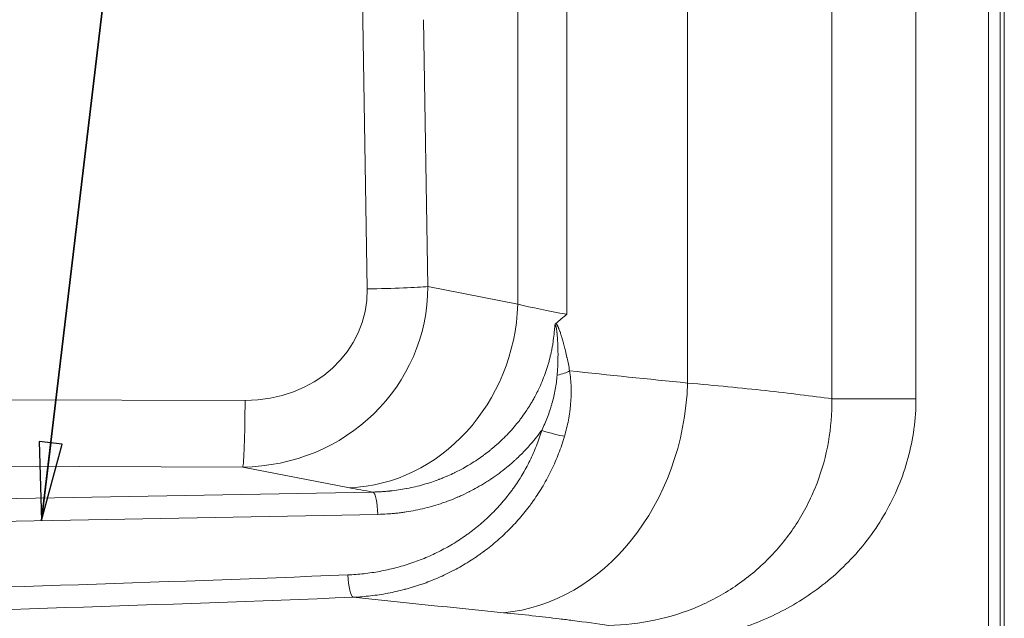
# Model space of a CAD drawing. Units: inches. Extents: x 5 to 165, y 4 to 215.
# Drawn here: x 58 to 79, y 79 to 92 of the extents above; entities that cross this region are included whole.
import ezdxf

# ---------------------------------------------------------------- set-up
doc = ezdxf.new("R2010")
doc.units = ezdxf.units.IN
doc.header["$LTSCALE"] = 20
doc.header["$MEASUREMENT"] = 0
for name, color, linetype, lineweight in [('Symbol (ANSI)', 7, 'Continuous', 35), ('Visible (ANSI)', 7, 'Continuous', 50), ('Visible Narrow (ANSI)', 7, 'Continuous', 5)]:
    doc.layers.add(name, color=color, linetype=linetype, lineweight=lineweight)
doc.styles.add('Spec Sheet', font='times.ttf')
doc.dimstyles.new('Clarion Style Spec Sheet$7', dxfattribs={"dimscale": 20, "dimtxt": 0.08, "dimasz": 0.085, "dimexe": 0.04, "dimexo": 0.04, "dimgap": 0.02, "dimtad": 1, "dimdec": 3, "dimrnd": 1e-08, "dimzin": 3, "dimdsep": 46, "dimlunit": 5, "dimtxsty": 'Spec Sheet', "dimblk": 'Filled-1', "dimcen": 0.09, "dimdle": 0.1, "dimclrd": 256, "dimclre": 256, "dimclrt": 256, "dimadec": 0, "dimazin": 3, "dimtfac": 1.25, "dimtmove": 0, "dimatfit": 3, "dimldrblk": 'Filled-1', "dimfxl": 1, "dimfrac": 1, "dimtolj": 1, "dimtzin": 12, "dimlwd": -1, "dimlwe": -1, "dimarcsym": 0})

# ---------------------------------------------------------------- blocks, each defined once
blk = doc.blocks.new('Filled-1')
at = {"color": 0}
for p, q in [((0, 0), (-1, 0.147)), ((-1, 0.147), (-1, -0.147)), ((-1, 0), (0, 0)), ((-1, -0.147), (0, 0))]:
    blk.add_line(p, q, dxfattribs=at)
at = {"color": 0, "flags": 128}
blk.add_lwpolyline([(-1, -0.147), (0, 0), (-1, 0.147), (-1, -0.147)], dxfattribs=at)
at = {"color": 0}
blk.add_solid([(-1, -0.147), (0, 0), (-1, 0.147), (-1, -0.147)], dxfattribs=at)

msp = doc.modelspace()

# ---------------------------------------------------------------- linework, layer by layer
at = {"layer": 'Visible (ANSI)', "linetype": 'Continuous', "lineweight": 18}
msp.add_line((79.06085, 74.13232), (79.06085, 109.84264), dxfattribs=at)
msp.add_open_spline([(69.33839, 85.39832), (69.41781, 85.46564), (69.49717, 85.53319), (69.57649, 85.60086)], degree=3, dxfattribs=at)
msp.add_open_spline([(69.33839, 85.39832), (69.33795, 85.39795), (69.33751, 85.39756), (69.33708, 85.39715), (69.3331, 85.39345), (69.32945, 85.38872), (69.32622, 85.38295), (69.32607, 85.38267), (69.32591, 85.38238), (69.32575, 85.38209), (69.3246, 85.37996), (69.32353, 85.37774), (69.32252, 85.37543), (69.32192, 85.37403), (69.32133, 85.37261), (69.32077, 85.37115), (69.32037, 85.37012), (69.31998, 85.36908), (69.3196, 85.36802), (69.31856, 85.36511), (69.3176, 85.36208), (69.31669, 85.35905)], degree=3, knots=[0, 0, 0, 0, 0.04705717, 0.04705717, 0.04705717, 0.47877103, 0.47877103, 0.47877103, 0.5, 0.5, 0.5, 0.65597756, 0.65597756, 0.65597756, 0.75, 0.75, 0.75, 0.81655955, 0.81655955, 0.81655955, 1, 1, 1, 1], dxfattribs=at)
at = {"layer": 'Visible Narrow (ANSI)', "linetype": 'Continuous', "lineweight": 18}
for p, q in [((78.7188, 109.75024), (78.7188, 74.22472)), ((78.96845, 74.22472), (78.96845, 109.75024)), ((75.324, 100.2095), (75.324, 83.76547)), ((77.146, 83.76547), (77.146, 100.2095)), ((72.1956, 84.10864), (72.1956, 99.86632)), ((69.57649, 85.60086), (69.57649, 98.37411)), ((68.51577, 85.82112), (68.51577, 98.15384)), ((65.24907, 97.82561), (65.15616, 91.98748)), ((65.15616, 91.98748), (65.24907, 86.14935)), ((66.56549, 86.2017), (66.47341, 91.98748)), ((68.51577, 85.82112), (66.56549, 86.2017)), ((62.60348, 83.72997), (51.25264, 83.76475)), ((77.146, 83.76547), (75.324, 83.76547)), ((51.20032, 82.32281), (62.55116, 82.28803)), ((62.55116, 82.28803), (64.86581, 81.83634)), ((65.37547, 81.74578), (53.78462, 81.52973)), ((53.88854, 81.04472), (65.47939, 81.26077))]:
    msp.add_line(p, q, dxfattribs=at)
for centre, major_axis, ratio, start_param, end_param in [((62.41186, 86.29999), (-3.99672, 1.17852), 0.95959202, 1.88009084, 3.41522422), ((62.46417, 86.24764), (-2.71956, 0.67382), 0.89199855, 1.83834671, 3.37348009), ((65.19675, 86.2017), (-1.49981, -0.02387), 0.03547098, 1.60512154, 2.71984316), ((64.86581, 85.82112), (-0.76612, -3.92595), 0.90959578, 0.21133357, 1.74646695), ((79.46564, 86.39379), (12, 0), 0.11665155, 3.56305982, 3.74378434), ((69.22654, 84.37216), (-0.49232, -0.0873), 0.2461898, 1.81831286, 2.51740532), ((149.56184, 834.99637), (760.98808, 0), 0.99186653, 4.6071693, 4.61054752), ((68.07512, 84.10864), (-0.50424, -4.97451), 0.82274103, 0.15393806, 1.65399996), ((62.55116, 83.78232), (-0.0046, -1.49999), 0.03500622, 0.08732012, 1.53599686), ((69.13657, 83.09503), (-0.47941, 0.14201), 0.08572162, 1.3777529, 2.548079), ((79.46564, 82.40901), (-16, 0), 0.08748866, 0.42146716, 0.49359313), ((65.37547, 81.24769), (-0.00932, 0.49991), 0.208344, 4.73468977, 6.19395571), ((34.45529, 833.21727), (-748.10214, -94.22146), 0.99982433, 1.46929303, 1.48582782), ((64.9356, 79.96183), (0.02016, -0.49959), 0.20875992, 4.73016481, 6.1939476)]:
    msp.add_ellipse(centre, major_axis=major_axis, ratio=ratio, start_param=start_param, end_param=end_param, dxfattribs=at)
for points, knots in [([(69.63859, 84.37216), (69.6299, 84.42119), (69.62073, 84.46986), (69.6111, 84.51818), (69.6024, 84.56182), (69.59334, 84.60519), (69.58391, 84.64828), (69.58289, 84.65291), (69.58188, 84.65753), (69.58085, 84.66216), (69.57032, 84.70981), (69.55935, 84.75713), (69.54792, 84.80412), (69.53871, 84.84199), (69.52922, 84.87965), (69.5194, 84.91707), (69.51704, 84.92608), (69.51466, 84.93507), (69.51226, 84.94405), (69.50608, 84.9672), (69.49977, 84.99025), (69.49333, 85.0132), (69.49001, 85.02502), (69.48666, 85.03681), (69.48327, 85.04857), (69.48007, 85.05965), (69.47684, 85.0707), (69.47357, 85.08173), (69.46683, 85.10446), (69.45993, 85.12708), (69.45284, 85.14953), (69.44987, 85.15891), (69.44687, 85.16827), (69.44383, 85.17758), (69.4396, 85.19055), (69.43529, 85.20344), (69.4309, 85.21622), (69.4281, 85.22434), (69.42528, 85.23242), (69.4224, 85.24045), (69.42139, 85.24328), (69.42037, 85.24611), (69.41934, 85.24894), (69.41541, 85.25975), (69.41139, 85.27048), (69.40725, 85.28107), (69.40459, 85.28787), (69.40189, 85.29461), (69.39913, 85.30128), (69.39759, 85.30499), (69.39603, 85.30869), (69.39445, 85.31235), (69.39183, 85.31842), (69.38916, 85.32441), (69.38641, 85.3303), (69.38453, 85.33434), (69.38261, 85.33833), (69.38064, 85.34225), (69.37823, 85.34708), (69.37576, 85.35181), (69.37322, 85.35639), (69.37299, 85.3568), (69.37276, 85.35721), (69.37253, 85.35761), (69.3702, 85.36175), (69.36782, 85.36576), (69.36535, 85.3696), (69.36266, 85.3738), (69.35988, 85.37779), (69.35696, 85.3815), (69.35416, 85.38505), (69.35121, 85.38837), (69.34811, 85.39125), (69.34793, 85.39141), (69.34775, 85.39158), (69.34757, 85.39174), (69.3462, 85.39299), (69.34479, 85.39415), (69.34336, 85.3952), (69.34255, 85.3958), (69.34173, 85.39636), (69.3409, 85.39688), (69.34008, 85.3974), (69.33924, 85.39788), (69.33839, 85.39832)], [0, 0, 0, 0, 0.131371872, 0.131371872, 0.131371872, 0.25, 0.25, 0.25, 0.262743773, 0.262743773, 0.262743773, 0.394115266, 0.394115266, 0.394115266, 0.5, 0.5, 0.5, 0.525487358, 0.525487358, 0.525487358, 0.59117265, 0.59117265, 0.59117265, 0.625, 0.625, 0.625, 0.656856123, 0.656856123, 0.656856123, 0.722537396, 0.722537396, 0.722537396, 0.75, 0.75, 0.75, 0.788229482, 0.788229482, 0.788229482, 0.8125, 0.8125, 0.8125, 0.821073637, 0.821073637, 0.821073637, 0.853911535, 0.853911535, 0.853911535, 0.875, 0.875, 0.875, 0.886760284, 0.886760284, 0.886760284, 0.90625, 0.90625, 0.90625, 0.9196053, 0.9196053, 0.9196053, 0.936024936, 0.936024936, 0.936024936, 0.9375, 0.9375, 0.9375, 0.95243925, 0.95243925, 0.95243925, 0.96875, 0.96875, 0.96875, 0.984375, 0.984375, 0.984375, 0.98527542, 0.98527542, 0.98527542, 0.9921875, 0.9921875, 0.9921875, 0.99609375, 0.99609375, 0.99609375, 0.999999867, 0.999999867, 0.999999867, 0.999999867]), ([(69.31669, 85.35905), (69.31422, 85.3117), (69.31084, 85.26447), (69.30656, 85.21734), (69.30095, 85.1556), (69.2938, 85.09405), (69.28509, 85.03271), (69.28295, 85.01761), (69.28071, 85.00253), (69.27838, 84.98745), (69.27596, 84.97178), (69.27344, 84.95613), (69.27081, 84.94047), (69.26564, 84.90969), (69.26007, 84.87894), (69.25412, 84.84832), (69.25122, 84.83338), (69.24822, 84.81846), (69.24514, 84.80358), (69.2419, 84.78795), (69.23856, 84.77236), (69.23512, 84.7568), (69.22841, 84.72644), (69.22133, 84.69622), (69.21387, 84.66615), (69.21028, 84.65165), (69.2066, 84.63718), (69.20283, 84.62275), (69.19097, 84.57731), (69.17827, 84.5322), (69.16472, 84.48742), (69.14687, 84.4284), (69.12755, 84.36996), (69.10679, 84.31208), (69.08602, 84.25419), (69.06381, 84.19686), (69.04016, 84.1401), (69.01649, 84.08333), (68.99139, 84.02712), (68.96484, 83.97148), (68.95878, 83.9588), (68.95266, 83.94614), (68.94645, 83.93352), (68.92544, 83.89075), (68.90355, 83.84832), (68.88081, 83.80624), (68.8742, 83.79402), (68.86752, 83.78183), (68.86077, 83.76967), (68.85246, 83.7547), (68.84403, 83.73978), (68.8355, 83.72489), (68.82002, 83.69791), (68.80416, 83.67106), (68.78801, 83.64447), (68.7809, 83.63277), (68.77373, 83.62112), (68.76651, 83.60951), (68.74089, 83.56838), (68.71455, 83.52787), (68.6875, 83.48798), (68.6528, 83.4368), (68.61693, 83.38662), (68.57993, 83.33743), (68.57216, 83.32711), (68.56434, 83.31682), (68.55647, 83.30658), (68.52683, 83.26802), (68.49648, 83.23007), (68.46543, 83.19273), (68.42611, 83.14545), (68.38567, 83.09914), (68.34411, 83.0538), (68.30252, 83.00842), (68.25981, 82.96402), (68.21601, 82.9206), (68.17217, 82.87714), (68.12723, 82.83466), (68.08114, 82.79314), (68.07276, 82.78559), (68.06434, 82.77807), (68.05589, 82.77059), (68.01783, 82.73689), (67.97899, 82.70383), (67.93968, 82.67165), (67.93135, 82.66483), (67.923, 82.65805), (67.91464, 82.65131), (67.8747, 82.61916), (67.83424, 82.58788), (67.79329, 82.55744), (67.78514, 82.55139), (67.77698, 82.54537), (67.7688, 82.53939), (67.72718, 82.50894), (67.68504, 82.47936), (67.64239, 82.45063), (67.59135, 82.41623), (67.53958, 82.38305), (67.4871, 82.35108), (67.4795, 82.34645), (67.4719, 82.34185), (67.46428, 82.33728), (67.41919, 82.31021), (67.37357, 82.28402), (67.32744, 82.25871), (67.27349, 82.22911), (67.21883, 82.20071), (67.16346, 82.17351), (67.15665, 82.17016), (67.14982, 82.16683), (67.14299, 82.16352), (67.09425, 82.13991), (67.04498, 82.11723), (66.99515, 82.09547), (66.98881, 82.0927), (66.98245, 82.08995), (66.97609, 82.08721), (66.95396, 82.07768), (66.9317, 82.06833), (66.90936, 82.05916), (66.8806, 82.04737), (66.85168, 82.03589), (66.8227, 82.02476), (66.81692, 82.02254), (66.81113, 82.02033), (66.80534, 82.01814), (66.75312, 81.99835), (66.70068, 81.97968), (66.64797, 81.96209), (66.58943, 81.94256), (66.53058, 81.92435), (66.47143, 81.90747), (66.35311, 81.87371), (66.23361, 81.84522), (66.11297, 81.82197), (66.1099, 81.82137), (66.10683, 81.82078), (66.10375, 81.8202), (66.04646, 81.80929), (65.98891, 81.79955), (65.93109, 81.791), (65.87016, 81.78198), (65.80894, 81.77428), (65.74743, 81.76791), (65.74585, 81.76775), (65.74427, 81.76758), (65.74269, 81.76742), (65.71351, 81.76443), (65.68426, 81.76174), (65.65493, 81.75935), (65.62401, 81.75683), (65.59301, 81.75464), (65.56198, 81.75279), (65.4999, 81.74909), (65.43769, 81.74676), (65.37547, 81.74578)], [0, 0, 0, 0, 0.02373999, 0.02373999, 0.02373999, 0.05484518, 0.05484518, 0.05484518, 0.0625, 0.0625, 0.0625, 0.07045809, 0.07045809, 0.07045809, 0.08610987, 0.08610987, 0.08610987, 0.09375, 0.09375, 0.09375, 0.10177622, 0.10177622, 0.10177622, 0.11744423, 0.11744423, 0.11744423, 0.125, 0.125, 0.125, 0.14878466, 0.14878466, 0.14878466, 0.18013232, 0.18013232, 0.18013232, 0.21148732, 0.21148732, 0.21148732, 0.24284973, 0.24284973, 0.24284973, 0.25, 0.25, 0.25, 0.2742179, 0.2742179, 0.2742179, 0.28125, 0.28125, 0.28125, 0.28990389, 0.28990389, 0.28990389, 0.30559386, 0.30559386, 0.30559386, 0.3125, 0.3125, 0.3125, 0.33698842, 0.33698842, 0.33698842, 0.3684039, 0.3684039, 0.3684039, 0.375, 0.375, 0.375, 0.3998398, 0.3998398, 0.3998398, 0.43129313, 0.43129313, 0.43129313, 0.46276899, 0.46276899, 0.46276899, 0.49427279, 0.49427279, 0.49427279, 0.5, 0.5, 0.5, 0.52578726, 0.52578726, 0.52578726, 0.53125, 0.53125, 0.53125, 0.55731838, 0.55731838, 0.55731838, 0.5625, 0.5625, 0.5625, 0.58886769, 0.58886769, 0.58886769, 0.62043412, 0.62043412, 0.62043412, 0.625, 0.625, 0.625, 0.65201569, 0.65201569, 0.65201569, 0.6836111, 0.6836111, 0.6836111, 0.6875, 0.6875, 0.6875, 0.71522074, 0.71522074, 0.71522074, 0.71875, 0.71875, 0.71875, 0.73103147, 0.73103147, 0.73103147, 0.7468434, 0.7468434, 0.7468434, 0.75, 0.75, 0.75, 0.77847903, 0.77847903, 0.77847903, 0.81011255, 0.81011255, 0.81011255, 0.87338811, 0.87338811, 0.87338811, 0.875, 0.875, 0.875, 0.90503589, 0.90503589, 0.90503589, 0.93668697, 0.93668697, 0.93668697, 0.9375, 0.9375, 0.9375, 0.95251364, 0.95251364, 0.95251364, 0.96834203, 0.96834203, 0.96834203, 1, 1, 1, 1]), ([(69.31669, 85.35905), (69.31773, 85.36077), (69.31884, 85.36235), (69.32004, 85.36366), (69.32035, 85.36399), (69.32067, 85.36431), (69.32099, 85.36461), (69.32119, 85.36479), (69.32138, 85.36496), (69.32159, 85.36512), (69.32199, 85.36545), (69.32241, 85.36574), (69.32283, 85.36598), (69.32314, 85.36616), (69.32345, 85.36632), (69.32377, 85.36644), (69.32415, 85.36659), (69.32452, 85.36669), (69.3249, 85.36675), (69.32513, 85.36679), (69.32535, 85.36681), (69.32558, 85.36682), (69.32573, 85.36682), (69.32588, 85.36682), (69.32604, 85.36681), (69.32647, 85.36678), (69.3269, 85.36669), (69.32732, 85.36655), (69.32795, 85.36633), (69.32857, 85.366), (69.32916, 85.36557), (69.32975, 85.36514), (69.33032, 85.36462), (69.33085, 85.36403), (69.33121, 85.36364), (69.33156, 85.36322), (69.33189, 85.36278), (69.3329, 85.36144), (69.33382, 85.35989), (69.33466, 85.35825), (69.33505, 85.35748), (69.33543, 85.3567), (69.33579, 85.35589), (69.33742, 85.35231), (69.33879, 85.34843), (69.34006, 85.34441), (69.34013, 85.34417), (69.3402, 85.34394), (69.34027, 85.34371), (69.34157, 85.33953), (69.34272, 85.33524), (69.3438, 85.3309), (69.34406, 85.32985), (69.34431, 85.3288), (69.34456, 85.32775), (69.34548, 85.32387), (69.34634, 85.31996), (69.34716, 85.31601), (69.34825, 85.31076), (69.34927, 85.30546), (69.35024, 85.30013), (69.35057, 85.29828), (69.3509, 85.29642), (69.35122, 85.29456), (69.35283, 85.28532), (69.3543, 85.27599), (69.35567, 85.2666), (69.35597, 85.26458), (69.35626, 85.26256), (69.35655, 85.26053), (69.35791, 85.25094), (69.35918, 85.24131), (69.36038, 85.23166), (69.36185, 85.21977), (69.36322, 85.20785), (69.36451, 85.1959), (69.36467, 85.19443), (69.36483, 85.19295), (69.36499, 85.19147), (69.36611, 85.18088), (69.36717, 85.17026), (69.36817, 85.15964), (69.36936, 85.14707), (69.37047, 85.13448), (69.37152, 85.12188), (69.3725, 85.10998), (69.37343, 85.09806), (69.3743, 85.08613), (69.3761, 85.06146), (69.37768, 85.03675), (69.37905, 85.01202), (69.3796, 85.00196), (69.38012, 84.99189), (69.38062, 84.98182), (69.38133, 84.96714), (69.38198, 84.95245), (69.38256, 84.93775), (69.38353, 84.91301), (69.38432, 84.88825), (69.38493, 84.86347), (69.38511, 84.85599), (69.38528, 84.84851), (69.38543, 84.84103), (69.38628, 84.79913), (69.38663, 84.75721), (69.38649, 84.71527), (69.38634, 84.66615), (69.38552, 84.61702), (69.38407, 84.56785), (69.38398, 84.56484), (69.38389, 84.56184), (69.38379, 84.55883), (69.38237, 84.51305), (69.38038, 84.46724), (69.37785, 84.42141), (69.37518, 84.37298), (69.37189, 84.32453), (69.368, 84.27604)], [0, 0, 0, 0, 0.00621871, 0.00621871, 0.00621871, 0.0078125, 0.0078125, 0.0078125, 0.00878906, 0.00878906, 0.00878906, 0.01074662, 0.01074662, 0.01074662, 0.01220703, 0.01220703, 0.01220703, 0.01391602, 0.01391602, 0.01391602, 0.01493511, 0.01493511, 0.01493511, 0.015625, 0.015625, 0.015625, 0.01757813, 0.01757813, 0.01757813, 0.02050781, 0.02050781, 0.02050781, 0.0234375, 0.0234375, 0.0234375, 0.02539063, 0.02539063, 0.02539063, 0.03125, 0.03125, 0.03125, 0.03398053, 0.03398053, 0.03398053, 0.04616794, 0.04616794, 0.04616794, 0.046875, 0.046875, 0.046875, 0.05946028, 0.05946028, 0.05946028, 0.0625, 0.0625, 0.0625, 0.07368044, 0.07368044, 0.07368044, 0.0885786, 0.0885786, 0.0885786, 0.09375, 0.09375, 0.09375, 0.11946421, 0.11946421, 0.11946421, 0.125, 0.125, 0.125, 0.15120842, 0.15120842, 0.15120842, 0.18351052, 0.18351052, 0.18351052, 0.1875, 0.1875, 0.1875, 0.2161375, 0.2161375, 0.2161375, 0.25, 0.25, 0.25, 0.28197966, 0.28197966, 0.28197966, 0.34810939, 0.34810939, 0.34810939, 0.375, 0.375, 0.375, 0.41417907, 0.41417907, 0.41417907, 0.4800972, 0.4800972, 0.4800972, 0.5, 0.5, 0.5, 0.61146649, 0.61146649, 0.61146649, 0.74201746, 0.74201746, 0.74201746, 0.75, 0.75, 0.75, 0.87155447, 0.87155447, 0.87155447, 1, 1, 1, 1]), ([(69.52718, 82.95432), (69.54428, 83.01242), (69.55993, 83.07081), (69.57411, 83.12948), (69.5882, 83.18776), (69.60084, 83.24631), (69.612, 83.30515), (69.61208, 83.30554), (69.61215, 83.30594), (69.61222, 83.30633), (69.62333, 83.36498), (69.63296, 83.42392), (69.64106, 83.48314), (69.64114, 83.48371), (69.64122, 83.48428), (69.64129, 83.48486), (69.64537, 83.51475), (69.64905, 83.5447), (69.65233, 83.57462), (69.65552, 83.60381), (69.65833, 83.63297), (69.66075, 83.66212), (69.66081, 83.66282), (69.66087, 83.66353), (69.66093, 83.66424), (69.66584, 83.72385), (69.66914, 83.7834), (69.67077, 83.84284), (69.67238, 83.90154), (69.67236, 83.96014), (69.67066, 84.01863), (69.67065, 84.01925), (69.67063, 84.01988), (69.67061, 84.0205), (69.66886, 84.07948), (69.66539, 84.13833), (69.66009, 84.19704), (69.65481, 84.25558), (69.6477, 84.31398), (69.63859, 84.37216)], [0, 0, 0, 0, 0.12542555, 0.12542555, 0.12542555, 0.25, 0.25, 0.25, 0.25082842, 0.25082842, 0.25082842, 0.375, 0.375, 0.375, 0.37620389, 0.37620389, 0.37620389, 0.43886775, 0.43886775, 0.43886775, 0.5, 0.5, 0.5, 0.50148212, 0.50148212, 0.50148212, 0.62652463, 0.62652463, 0.62652463, 0.75, 0.75, 0.75, 0.75131776, 0.75131776, 0.75131776, 0.87582402, 0.87582402, 0.87582402, 1, 1, 1, 1]), ([(69.368, 84.27604), (69.36384, 84.22438), (69.35829, 84.17293), (69.35144, 84.12168), (69.34459, 84.07035), (69.33643, 84.01923), (69.32704, 83.96831), (69.31764, 83.91739), (69.30701, 83.86668), (69.29518, 83.81619), (69.28337, 83.76579), (69.27037, 83.7156), (69.2562, 83.66564), (69.25615, 83.66548), (69.25611, 83.66533), (69.25607, 83.66518), (69.24895, 83.6401), (69.24154, 83.61509), (69.23383, 83.59012), (69.22621, 83.56544), (69.2183, 83.54079), (69.21012, 83.51625), (69.21002, 83.51596), (69.20992, 83.51567), (69.20983, 83.51537), (69.1934, 83.46616), (69.1759, 83.41736), (69.15734, 83.36898), (69.15721, 83.36864), (69.15709, 83.36831), (69.15696, 83.36798), (69.13831, 83.31942), (69.11861, 83.27128), (69.09786, 83.22355), (69.07716, 83.17594), (69.05542, 83.12873), (69.03265, 83.08194)], [0, 0, 0, 0, 0.124893221, 0.124893221, 0.124893221, 0.25, 0.25, 0.25, 0.375124528, 0.375124528, 0.375124528, 0.5, 0.5, 0.5, 0.500377943, 0.500377943, 0.500377943, 0.563055985, 0.563055985, 0.563055985, 0.625, 0.625, 0.625, 0.62574135, 0.62574135, 0.62574135, 0.75, 0.75, 0.75, 0.750853782, 0.750853782, 0.750853782, 0.875578461, 0.875578461, 0.875578461, 0.999999997, 0.999999997, 0.999999997, 0.999999997]), ([(75.324, 83.76547), (74.88545, 83.82733), (74.40538, 83.88673), (73.36272, 84.00101), (72.80014, 84.05588), (72.1956, 84.10864)], [0, 0, 0, 0, 0.5, 0.5, 1, 1, 1, 1]), ([(75.324, 83.76547), (75.32683, 83.45322), (75.3013, 83.13864), (75.24763, 82.83352), (75.19396, 82.5284), (75.11274, 82.23066), (75.00121, 81.93864), (74.94544, 81.79263), (74.88164, 81.64765), (74.81167, 81.50761), (74.74169, 81.36757), (74.6652, 81.23158), (74.58206, 81.09948), (74.41578, 80.83527), (74.22273, 80.58605), (74.00076, 80.35412), (73.77878, 80.12218), (73.53626, 79.91511), (73.27306, 79.73274), (73.00987, 79.55036), (72.72416, 79.39213), (72.42117, 79.26294), (71.81519, 79.00457), (71.16552, 78.87091), (70.48456, 78.85348)], [-1, -1, -1, -1, -0.875, -0.875, -0.875, -0.75, -0.75, -0.75, -0.6875, -0.6875, -0.6875, -0.625, -0.625, -0.625, -0.5, -0.5, -0.5, -0.375, -0.375, -0.375, -0.25, -0.25, -0.25, -0.00000085, -0.00000085, -0.00000085, -0.00000085]), ([(70.49898, 78.35559), (71.23186, 78.37682), (71.94788, 78.42786), (72.68315, 78.59852), (73.05079, 78.68385), (73.41563, 78.79753), (73.77078, 78.9451), (74.12593, 79.09268), (74.47339, 79.27487), (74.80805, 79.50138), (75.14271, 79.72789), (75.4543, 79.98934), (75.73617, 80.28765), (75.87711, 80.4368), (76.01065, 80.59527), (76.13568, 80.7635), (76.2607, 80.93172), (76.37767, 81.11093), (76.48281, 81.29567), (76.69309, 81.66514), (76.85824, 82.05912), (76.97169, 82.47434), (77.08513, 82.88956), (77.146, 83.3288), (77.146, 83.76547)], [-1, -1, -1, -1, -0.75, -0.75, -0.75, -0.625, -0.625, -0.625, -0.5, -0.5, -0.5, -0.375, -0.375, -0.375, -0.3125, -0.3125, -0.3125, -0.25, -0.25, -0.25, -0.125, -0.125, -0.125, 0, 0, 0, 0]), ([(69.03265, 83.08194), (68.99883, 82.96778), (68.96044, 82.85599), (68.91766, 82.74649), (68.87487, 82.63699), (68.82768, 82.52978), (68.77617, 82.42481), (68.75042, 82.37233), (68.72359, 82.32041), (68.69568, 82.26905), (68.66777, 82.21768), (68.63878, 82.16688), (68.60872, 82.11664), (68.57865, 82.0664), (68.54751, 82.01673), (68.51527, 81.9676), (68.48304, 81.91849), (68.44972, 81.86993), (68.41531, 81.82196), (68.3981, 81.79797), (68.38062, 81.77413), (68.36295, 81.75054), (68.34527, 81.72695), (68.3274, 81.7036), (68.30931, 81.68046), (68.27312, 81.63418), (68.2361, 81.58879), (68.19826, 81.54427), (68.16042, 81.49974), (68.12175, 81.45609), (68.08228, 81.41329), (68.04281, 81.37049), (68.00253, 81.32854), (67.96146, 81.28744), (67.92039, 81.24635), (67.87851, 81.20609), (67.83584, 81.16667), (67.79318, 81.12725), (67.74972, 81.08867), (67.70548, 81.05093), (67.66123, 81.01318), (67.61619, 80.97627), (67.57036, 80.9402), (67.52454, 80.90413), (67.47793, 80.8689), (67.43051, 80.8345), (67.4068, 80.8173), (67.38288, 80.80031), (67.35884, 80.78358), (67.3348, 80.76685), (67.31064, 80.75038), (67.28636, 80.73418), (67.2378, 80.70177), (67.18875, 80.67039), (67.13922, 80.64003), (67.08968, 80.60966), (67.03967, 80.58031), (66.98918, 80.55195), (66.9387, 80.52359), (66.88774, 80.49622), (66.83632, 80.46983), (66.73347, 80.41706), (66.62876, 80.36821), (66.52222, 80.32322), (66.46894, 80.30073), (66.41521, 80.27921), (66.36102, 80.25865), (66.30683, 80.23809), (66.25218, 80.2185), (66.19707, 80.19988), (66.16952, 80.19057), (66.14184, 80.1815), (66.11406, 80.17268), (66.08626, 80.16385), (66.05836, 80.15527), (66.03042, 80.14696), (65.97455, 80.13034), (65.9185, 80.11477), (65.86228, 80.10025), (65.80605, 80.08572), (65.74965, 80.07223), (65.69308, 80.05977), (65.63651, 80.0473), (65.57977, 80.03586), (65.52285, 80.02543), (65.40902, 80.00458), (65.2945, 79.98777), (65.17931, 79.97499), (65.06411, 79.96221), (64.94824, 79.95345), (64.83168, 79.94874)], [0, 0, 0, 0, 0.06250003, 0.06250003, 0.06250003, 0.125, 0.125, 0.125, 0.15625153, 0.15625153, 0.15625153, 0.18750413, 0.18750413, 0.18750413, 0.21875467, 0.21875467, 0.21875467, 0.25, 0.25, 0.25, 0.26562449, 0.26562449, 0.26562449, 0.28125, 0.28125, 0.28125, 0.3125, 0.3125, 0.3125, 0.34375025, 0.34375025, 0.34375025, 0.375, 0.375, 0.375, 0.40624859, 0.40624859, 0.40624859, 0.43749613, 0.43749613, 0.43749613, 0.4687456, 0.4687456, 0.4687456, 0.5, 0.5, 0.5, 0.51562615, 0.51562615, 0.51562615, 0.53125, 0.53125, 0.53125, 0.5625, 0.5625, 0.5625, 0.59375008, 0.59375008, 0.59375008, 0.625, 0.625, 0.625, 0.68750017, 0.68750017, 0.68750017, 0.71875017, 0.71875017, 0.71875017, 0.75, 0.75, 0.75, 0.76562391, 0.76562391, 0.76562391, 0.78125, 0.78125, 0.78125, 0.8125, 0.8125, 0.8125, 0.84374949, 0.84374949, 0.84374949, 0.875, 0.875, 0.875, 0.93749989, 0.93749989, 0.93749989, 1, 1, 1, 1]), ([(65.47939, 81.26077), (65.54823, 81.26206), (65.61704, 81.26487), (65.68573, 81.26922), (65.70343, 81.27034), (65.72112, 81.27157), (65.73878, 81.27289), (65.75538, 81.27413), (65.77197, 81.27546), (65.78854, 81.27688), (65.82273, 81.27981), (65.85682, 81.28312), (65.89084, 81.2868), (65.92589, 81.29059), (65.96087, 81.29478), (65.99575, 81.29936), (66.02854, 81.30367), (66.06126, 81.30833), (66.09391, 81.31333), (66.16126, 81.32366), (66.22827, 81.33547), (66.29495, 81.34874), (66.36368, 81.36242), (66.43206, 81.37766), (66.50008, 81.39447), (66.56404, 81.41028), (66.62768, 81.42747), (66.69101, 81.44606), (66.75635, 81.46524), (66.82135, 81.4859), (66.886, 81.50806), (66.92131, 81.52017), (66.95651, 81.53272), (66.99162, 81.54573), (67.02079, 81.55655), (67.04989, 81.56767), (67.07892, 81.57912), (67.09011, 81.58353), (67.10129, 81.58799), (67.11246, 81.5925), (67.13321, 81.60087), (67.15394, 81.60941), (67.17459, 81.6181), (67.19389, 81.62622), (67.21312, 81.63447), (67.23227, 81.64284), (67.24464, 81.64825), (67.25698, 81.65371), (67.26928, 81.65922), (67.33201, 81.68732), (67.39392, 81.71676), (67.45503, 81.74755), (67.45879, 81.74944), (67.46254, 81.75134), (67.4663, 81.75324), (67.52355, 81.78229), (67.58011, 81.81252), (67.63596, 81.84393), (67.69547, 81.8774), (67.75418, 81.91221), (67.81208, 81.94835), (67.84548, 81.96921), (67.87862, 81.99051), (67.91149, 82.01226), (67.93559, 82.02821), (67.95955, 82.04441), (67.98337, 82.06085), (68.03966, 82.0997), (68.09514, 82.13992), (68.14978, 82.1815), (68.20444, 82.22309), (68.25825, 82.26606), (68.31123, 82.31045), (68.31612, 82.31455), (68.321, 82.31865), (68.32587, 82.32277), (68.35909, 82.35085), (68.39201, 82.37953), (68.42441, 82.40862), (68.43879, 82.42152), (68.45306, 82.43451), (68.46724, 82.44758), (68.48503, 82.46398), (68.50266, 82.48051), (68.52014, 82.49717), (68.55262, 82.52813), (68.58457, 82.55953), (68.616, 82.59139), (68.64537, 82.62117), (68.67429, 82.65135), (68.70275, 82.68192), (68.72113, 82.70166), (68.73932, 82.72157), (68.75732, 82.74164), (68.80319, 82.79279), (68.84782, 82.84501), (68.89121, 82.8983), (68.93459, 82.9516), (68.97674, 83.00597), (69.01762, 83.06143), (69.02265, 83.06825), (69.02766, 83.07509), (69.03265, 83.08194)], [0, 0, 0, 0, 0.04969394, 0.04969394, 0.04969394, 0.0625, 0.0625, 0.0625, 0.07454006, 0.07454006, 0.07454006, 0.09938818, 0.09938818, 0.09938818, 0.125, 0.125, 0.125, 0.14908287, 0.14908287, 0.14908287, 0.1987772, 0.1987772, 0.1987772, 0.25, 0.25, 0.25, 0.29816501, 0.29816501, 0.29816501, 0.34785798, 0.34785798, 0.34785798, 0.375, 0.375, 0.375, 0.39755612, 0.39755612, 0.39755612, 0.40625, 0.40625, 0.40625, 0.42240447, 0.42240447, 0.42240447, 0.4375, 0.4375, 0.4375, 0.44724887, 0.44724887, 0.44724887, 0.49694401, 0.49694401, 0.49694401, 0.5, 0.5, 0.5, 0.54663746, 0.54663746, 0.54663746, 0.59633245, 0.59633245, 0.59633245, 0.625, 0.625, 0.625, 0.64602641, 0.64602641, 0.64602641, 0.69571782, 0.69571782, 0.69571782, 0.74541618, 0.74541618, 0.74541618, 0.75, 0.75, 0.75, 0.78125, 0.78125, 0.78125, 0.7951092, 0.7951092, 0.7951092, 0.8125, 0.8125, 0.8125, 0.84480638, 0.84480638, 0.84480638, 0.875, 0.875, 0.875, 0.89449893, 0.89449893, 0.89449893, 0.94419361, 0.94419361, 0.94419361, 0.99388808, 0.99388808, 0.99388808, 1, 1, 1, 1]), ([(64.94639, 79.46385), (65.07311, 79.46938), (65.19907, 79.47941), (65.32426, 79.4939), (65.44954, 79.5084), (65.57406, 79.52736), (65.69782, 79.55081), (65.69942, 79.55111), (65.70103, 79.55142), (65.70264, 79.55172), (65.76293, 79.56321), (65.82304, 79.57575), (65.88297, 79.58938), (65.94452, 79.60337), (66.00587, 79.6185), (66.06703, 79.63477), (66.06928, 79.63537), (66.07153, 79.63597), (66.07378, 79.63657), (66.1327, 79.65234), (66.19143, 79.66917), (66.24997, 79.68708), (66.25251, 79.68786), (66.25504, 79.68864), (66.25757, 79.68942), (66.28544, 79.69799), (66.31326, 79.70681), (66.34098, 79.71586), (66.37123, 79.72573), (66.40134, 79.73587), (66.43133, 79.74628), (66.43409, 79.74724), (66.43686, 79.7482), (66.43962, 79.74917), (66.49681, 79.76913), (66.55353, 79.79007), (66.60978, 79.81197), (66.66879, 79.83495), (66.72728, 79.85899), (66.78527, 79.8841), (66.90133, 79.93436), (67.01535, 79.98889), (67.12732, 80.04774), (67.13061, 80.04946), (67.13389, 80.05119), (67.13717, 80.05293), (67.18985, 80.08076), (67.24208, 80.10956), (67.29385, 80.13932), (67.34887, 80.17096), (67.40336, 80.20369), (67.45732, 80.23753), (67.46066, 80.23962), (67.46399, 80.24171), (67.46732, 80.24381), (67.51792, 80.27571), (67.56805, 80.30859), (67.6177, 80.34247), (67.62101, 80.34473), (67.62431, 80.34699), (67.62761, 80.34925), (67.65075, 80.36512), (67.67378, 80.3812), (67.6967, 80.39751), (67.72291, 80.41616), (67.74899, 80.43509), (67.77484, 80.45425), (67.77807, 80.45665), (67.78131, 80.45905), (67.78454, 80.46146), (67.83292, 80.4975), (67.88051, 80.53435), (67.92735, 80.572), (67.97733, 80.61218), (68.02646, 80.65329), (68.07472, 80.69532), (68.12301, 80.73736), (68.17043, 80.78032), (68.21697, 80.82419), (68.26355, 80.86809), (68.30926, 80.91291), (68.35408, 80.95865), (68.35668, 80.9613), (68.35928, 80.96395), (68.36187, 80.96661), (68.40403, 81.00982), (68.44542, 81.05386), (68.48601, 81.09872), (68.52913, 81.14636), (68.57137, 81.19494), (68.6127, 81.24447), (68.61487, 81.24707), (68.61703, 81.24967), (68.6192, 81.25227), (68.6583, 81.29933), (68.69659, 81.34723), (68.73406, 81.39601), (68.73599, 81.39852), (68.73792, 81.40104), (68.73985, 81.40356), (68.75765, 81.42684), (68.77527, 81.45031), (68.79271, 81.47398), (68.79451, 81.47644), (68.79632, 81.4789), (68.79813, 81.48136), (68.8156, 81.50519), (68.8329, 81.52924), (68.84996, 81.55343), (68.85164, 81.55581), (68.85332, 81.5582), (68.855, 81.56059), (68.89086, 81.61163), (68.92563, 81.66326), (68.95932, 81.71544), (68.99461, 81.77008), (69.0287, 81.82533), (69.06162, 81.88119), (69.09455, 81.93708), (69.12631, 81.99357), (69.15689, 82.05068), (69.18748, 82.1078), (69.2169, 82.16553), (69.24515, 82.22388), (69.24585, 82.22532), (69.24655, 82.22676), (69.24724, 82.22821), (69.30295, 82.34356), (69.35407, 82.46131), (69.40052, 82.58149), (69.44759, 82.70324), (69.48987, 82.82749), (69.52718, 82.95432)], [0, 0, 0, 0, 0.06207436, 0.06207436, 0.06207436, 0.12419265, 0.12419265, 0.12419265, 0.125, 0.125, 0.125, 0.15526894, 0.15526894, 0.15526894, 0.18635541, 0.18635541, 0.18635541, 0.1875, 0.1875, 0.1875, 0.21745375, 0.21745375, 0.21745375, 0.21875, 0.21875, 0.21875, 0.23300884, 0.23300884, 0.23300884, 0.24856481, 0.24856481, 0.24856481, 0.25, 0.25, 0.25, 0.27969177, 0.27969177, 0.27969177, 0.31083516, 0.31083516, 0.31083516, 0.37317104, 0.37317104, 0.37317104, 0.375, 0.375, 0.375, 0.40436344, 0.40436344, 0.40436344, 0.4355727, 0.4355727, 0.4355727, 0.4375, 0.4375, 0.4375, 0.46679887, 0.46679887, 0.46679887, 0.46875, 0.46875, 0.46875, 0.48241771, 0.48241771, 0.48241771, 0.49804247, 0.49804247, 0.49804247, 0.5, 0.5, 0.5, 0.52930665, 0.52930665, 0.52930665, 0.56058342, 0.56058342, 0.56058342, 0.59187522, 0.59187522, 0.59187522, 0.62318455, 0.62318455, 0.62318455, 0.625, 0.625, 0.625, 0.65451174, 0.65451174, 0.65451174, 0.68585647, 0.68585647, 0.68585647, 0.6875, 0.6875, 0.6875, 0.7172183, 0.7172183, 0.7172183, 0.71875, 0.71875, 0.71875, 0.73290586, 0.73290586, 0.73290586, 0.734375, 0.734375, 0.734375, 0.74859776, 0.74859776, 0.74859776, 0.75, 0.75, 0.75, 0.77998565, 0.77998565, 0.77998565, 0.81138769, 0.81138769, 0.81138769, 0.84280105, 0.84280105, 0.84280105, 0.87422292, 0.87422292, 0.87422292, 0.875, 0.875, 0.875, 0.93709212, 0.93709212, 0.93709212, 1, 1, 1, 1]), ([(68.20439, 79.12935), (68.63163, 79.0864), (69.03518, 79.042), (69.41519, 78.99606), (69.51259, 78.98428), (69.60844, 78.9724), (69.70275, 78.96042), (69.97639, 78.92566), (70.23704, 78.89003), (70.48456, 78.85348)], [0, 0, 0, 0, 0.5, 0.5, 0.5, 0.628157256, 0.628157256, 0.628157256, 0.999999992, 0.999999992, 0.999999992, 0.999999992])]:
    msp.add_open_spline(points, degree=3, knots=knots, dxfattribs=at)
for points in [[(52.47731, 79.06401), (56.63484, 79.16293), (60.79134, 79.29622), (64.94639, 79.46385)], [(64.94639, 79.46385), (66.03231, 79.35003), (67.11832, 79.23853), (68.20439, 79.12935)]]:
    msp.add_open_spline(points, degree=3, dxfattribs=at)

# ---------------------------------------------------------------- leaders
at = {"layer": 'Symbol (ANSI)'}
msp.add_leader([(58.1908, 81.12491), (62.02494, 113.44777)], dimstyle='Clarion Style Spec Sheet$7', override={"dimtad": 0}, dxfattribs=at)

doc.saveas('drawing.dxf')
